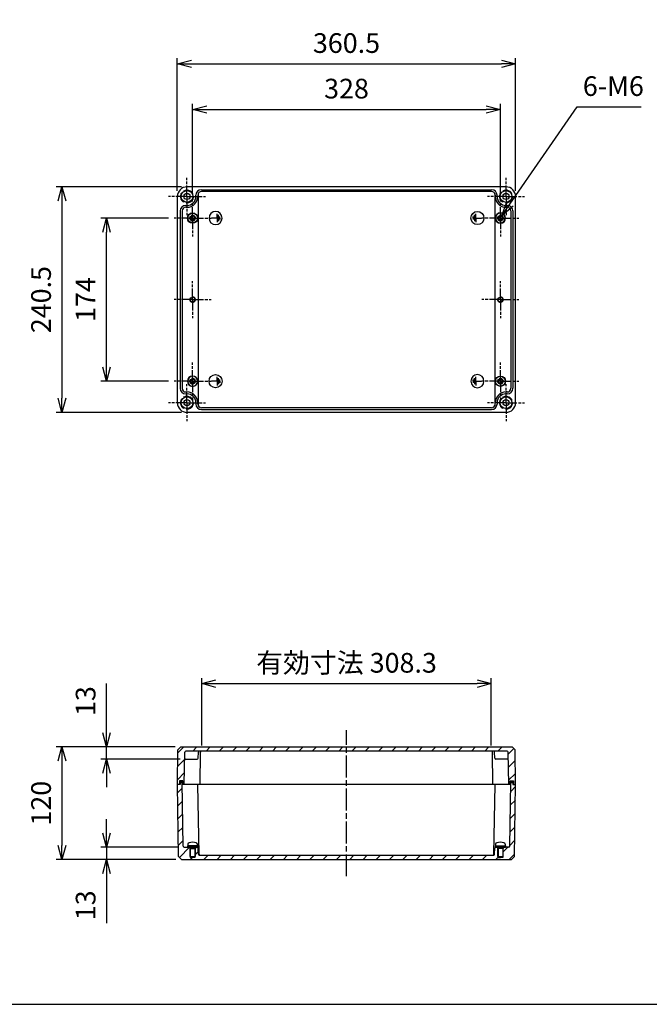
# Model space of a CAD drawing. Units: millimetres. Extents: x 0 to 4846, y 0 to 1680.
# Drawn here: x 2925 to 3596, y 0 to 1050 of the extents above; entities that cross this region are included whole.
import ezdxf

# ---------------------------------------------------------------- set-up
doc = ezdxf.new("R2010")
doc.units = ezdxf.units.MM
doc.header["$LTSCALE"] = 6.5
for name, pattern in [('AM_ISO02W050', [7.5, 6, -1.5]), ('AM_ISO08W050', [18, 12, -1.5, 3, -1.5]), ('AM_ISO08W050x2', [9, 6, -0.75, 1.5, -0.75])]:
    doc.linetypes.add(name, pattern=pattern)
for name, color, linetype, lineweight in [('AM_5', 3, 'Continuous', 25), ('AM_7', 4, 'AM_ISO08W050', 25), ('AM_8', 1, 'Continuous', 25), ('ｶﾞｽｹｯﾄ', 5, 'Continuous', 50), ('ﾄｯﾌﾟｶﾊﾞｰ', 7, 'Continuous', 25), ('ﾋﾞｽ', 8, 'Continuous', 25), ('ﾎﾞﾃﾞｨｰ', 2, 'Continuous', 25), ('ﾎﾞﾃﾞｨｰ0', 2, 'AM_ISO02W050', 15)]:
    doc.layers.add(name, color=color, linetype=linetype, lineweight=lineweight)
doc.styles.get("Standard").update_dxf_attribs({"font": 'ISOCP.SHX', "bigfont": 'EXTFONT.SHX'})
doc.dimstyles.new('AM_ISO$0', dxfattribs={"dimtxt": 3.5, "dimasz": 2.5, "dimexe": 1, "dimexo": 1, "dimgap": 1.5, "dimtad": 1, "dimdsep": 46, "dimtxsty": 'Standard', "dimblk": 'OPEN30', "dimcen": 0, "dimclrd": 3, "dimclre": 3, "dimclrt": 2, "dimadec": 0, "dimazin": 2, "dimtp": 0.1, "dimtm": 0.1, "dimtfac": 0.71, "dimtmove": 0, "dimatfit": 3, "dimldrblk": 'OPEN30', "dimfxl": 0, "dimlwd": -1, "dimlwe": -1, "dimarcsym": 0})
doc.dimstyles.new('AM_ISO$3', dxfattribs={"dimtxt": 3.5, "dimasz": 2.5, "dimexe": 1, "dimexo": 1, "dimgap": 1.5, "dimtad": 1, "dimtoh": 1, "dimdsep": 46, "dimtxsty": 'Standard', "dimblk": 'OPEN30', "dimcen": 0, "dimclrd": 3, "dimclre": 3, "dimclrt": 2, "dimadec": 0, "dimazin": 2, "dimtp": 0.1, "dimtm": 0.1, "dimtfac": 0.71, "dimtofl": 0, "dimtmove": 0, "dimatfit": 0, "dimldrblk": 'OPEN30', "dimfxl": 0, "dimlwd": -1, "dimlwe": -1, "dimarcsym": 0})
pattern_1 = [(45, (81.623, -2e-13), (-7.071068, 7.071068), [])]

# ---------------------------------------------------------------- blocks, each defined once
blk = doc.blocks.new('TK-A3')
blk.add_lwpolyline([(0, 0), (403, 0), (403, 280), (0, 280)], close=True)
blk = doc.blocks.new('A$C1C432E1D')
at = {"layer": 'ﾎﾞﾃﾞｨｰ'}
for p, q in [((-4.525815, 0), (-4.525815, 1.659466)), ((-4.525815, 0), (-4.525815, -1.659465)), ((-3.01721, 0), (-3.01721, 3.318931)), ((-3.01721, 0), (-3.01721, -3.31893)), ((-1.508605, 0), (-1.508605, 4.525815)), ((-1.508605, 0), (4.525814, 0)), ((-1.508605, 0), (-1.508605, -4.525814))]:
    blk.add_line(p, q, dxfattribs=at)
blk.add_circle((0, 0), 6.999927, dxfattribs=at)
blk = doc.blocks.new('A$C283658F4')
at = {"layer": 'ﾋﾞｽ'}
for p, q in [((-3.2, -0.7), (-3.2, 0.7)), ((-3.2, 0.7), (-2.7, 0.7)), ((-0.7, 3.1), (0.7, 3.1)), ((-0.7, 2.7), (-0.7, 3.1)), ((0.7, 3.1), (0.7, 2.7)), ((2.7, 0.7), (3.1, 0.7)), ((3.1, 0.7), (3.1, -0.7)), ((-2.7, -0.7), (-3.2, -0.7)), ((-0.7, -3.2), (-0.7, -2.7)), ((0.7, -3.2), (-0.7, -3.2)), ((0.7, -2.7), (0.7, -3.2)), ((3.1, -0.7), (2.7, -0.7))]:
    blk.add_line(p, q, dxfattribs=at)
for radius in [5.5, 5.25]:
    blk.add_circle((0, 0), radius, dxfattribs=at)
for centre, start, end in [((-2.7, 2.7), 270, 0), ((2.7, 2.7), 180, 270), ((-2.7, -2.7), 0, 90), ((2.7, -2.7), 90, 180)]:
    blk.add_arc(centre, 2, start, end, dxfattribs=at)
blk = doc.blocks.new('_Open30')
at = {"color": 0, "linetype": 'ByBlock', "lineweight": -2}
for p, q in [((-1, 0.268), (0, 0)), ((0, 0), (-1, -0.268)), ((0, 0), (-1, 0))]:
    blk.add_line(p, q, dxfattribs=at)
blk = doc.blocks.new('*D31')
at = {"layer": 'AM_5', "color": 3, "transparency": 16777216}
for p, q in [((3083.4, 838.6), (3011.4, 838.6)), ((3017.4, 679.6), (3017.4, 823.6)), ((3083.4, 664.6), (3011.4, 664.6))]:
    blk.add_line(p, q, dxfattribs=at)
at = {"layer": 'Defpoints', "color": 0, "transparency": 16777216}
for p in [(3017.4, 838.6), (3089.4, 838.6), (3089.4, 664.6)]:
    blk.add_point(p, dxfattribs=at)
at = {"layer": 'AM_5', "color": 3, "transparency": 16777216, "xscale": 15, "yscale": 15, "zscale": 15}
for p, rotation in [((3017.4, 838.6), 90), ((3017.4, 664.6), 270)]:
    blk.add_blockref('_Open30', p, dxfattribs=dict(at, rotation=rotation))
at = {"layer": 'AM_5', "color": 2, "transparency": 16777216, "insert": (2997.9, 751.6), "char_height": 21, "attachment_point": 5, "rotation": 90}
blk.add_mtext('174', dxfattribs=at)
blk = doc.blocks.new('*D32')
at = {"layer": 'AM_5', "color": 3, "transparency": 16777216}
for p, q in [((3097.2, 871.8), (2963.9, 871.8)), ((2969.9, 856.8), (2969.9, 646.3)), ((3097.2, 631.3), (2963.9, 631.3))]:
    blk.add_line(p, q, dxfattribs=at)
at = {"layer": 'Defpoints', "color": 0, "transparency": 16777216}
for p in [(3103.2, 871.8), (2969.9, 631.3), (3103.2, 631.3)]:
    blk.add_point(p, dxfattribs=at)
at = {"layer": 'AM_5', "color": 3, "transparency": 16777216, "xscale": 15, "yscale": 15, "zscale": 15}
for p, rotation in [((2969.9, 871.8), 90), ((2969.9, 631.3), 270)]:
    blk.add_blockref('_Open30', p, dxfattribs=dict(at, rotation=rotation))
at = {"layer": 'AM_5', "color": 2, "transparency": 16777216, "insert": (2950.4, 751.6), "char_height": 21, "attachment_point": 5, "rotation": 90}
blk.add_mtext('240.5', dxfattribs=at)
blk = doc.blocks.new('*D33')
at = {"layer": 'AM_5', "color": 3, "transparency": 16777216}
for p, q in [((3017.4, 289.5), (3017.4, 342.3)), ((3090.7, 274.5), (3011.4, 274.5)), ((3017.4, 261.5), (3017.4, 274.5)), ((3095.8, 261.5), (3011.4, 261.5)), ((3017.4, 246.5), (3017.4, 231.5))]:
    blk.add_line(p, q, dxfattribs=at)
at = {"layer": 'Defpoints', "color": 0, "transparency": 16777216}
for p in [(3017.4, 274.5), (3096.7, 274.5), (3101.8, 261.5)]:
    blk.add_point(p, dxfattribs=at)
at = {"layer": 'AM_5', "color": 3, "transparency": 16777216, "xscale": 15, "yscale": 15, "zscale": 15}
for p, rotation in [((3017.4, 274.5), 270), ((3017.4, 261.5), 90)]:
    blk.add_blockref('_Open30', p, dxfattribs=dict(at, rotation=rotation))
at = {"layer": 'AM_5', "color": 2, "transparency": 16777216, "insert": (2997.9, 323.4), "char_height": 21, "attachment_point": 5, "rotation": 90}
blk.add_mtext('13', dxfattribs=at)
blk = doc.blocks.new('*D34')
at = {"layer": 'AM_5', "color": 3, "transparency": 16777216}
for p, q in [((3017.4, 182.5), (3017.4, 197.5)), ((3094.1, 167.5), (3011.4, 167.5)), ((3017.4, 167.5), (3017.4, 154.5)), ((3091.4, 154.5), (3011.4, 154.5)), ((3017.4, 139.5), (3017.4, 86.7))]:
    blk.add_line(p, q, dxfattribs=at)
at = {"layer": 'Defpoints', "color": 0, "transparency": 16777216}
for p in [(3100.1, 167.5), (3017.4, 154.5), (3097.4, 154.5)]:
    blk.add_point(p, dxfattribs=at)
at = {"layer": 'AM_5', "color": 3, "transparency": 16777216, "xscale": 15, "yscale": 15, "zscale": 15}
for p, rotation in [((3017.4, 167.5), 270), ((3017.4, 154.5), 90)]:
    blk.add_blockref('_Open30', p, dxfattribs=dict(at, rotation=rotation))
at = {"layer": 'AM_5', "color": 2, "transparency": 16777216, "insert": (2997.9, 105.6), "char_height": 21, "attachment_point": 5, "rotation": 90}
blk.add_mtext('13', dxfattribs=at)
blk = doc.blocks.new('*D35')
at = {"layer": 'AM_5', "color": 3, "transparency": 16777216}
for p, q in [((3090.7, 274.5), (2963.9, 274.5)), ((2969.9, 259.5), (2969.9, 169.5)), ((3091.4, 154.5), (2963.9, 154.5))]:
    blk.add_line(p, q, dxfattribs=at)
at = {"layer": 'Defpoints', "color": 0, "transparency": 16777216}
for p in [(3096.7, 274.5), (2969.9, 154.5), (3097.4, 154.5)]:
    blk.add_point(p, dxfattribs=at)
at = {"layer": 'AM_5', "color": 3, "transparency": 16777216, "xscale": 15, "yscale": 15, "zscale": 15}
for p, rotation in [((2969.9, 274.5), 90), ((2969.9, 154.5), 270)]:
    blk.add_blockref('_Open30', p, dxfattribs=dict(at, rotation=rotation))
at = {"layer": 'AM_5', "color": 2, "transparency": 16777216, "insert": (2950.4, 214.5), "char_height": 21, "attachment_point": 5, "rotation": 90}
blk.add_mtext('120', dxfattribs=at)
blk = doc.blocks.new('*D36')
at = {"layer": 'AM_5', "color": 3, "transparency": 16777216}
for p, q in [((3109.2, 864.4), (3109.2, 960.4)), ((3437.2, 864.4), (3437.2, 960.4)), ((3124.2, 954.4), (3422.2, 954.4))]:
    blk.add_line(p, q, dxfattribs=at)
at = {"layer": 'Defpoints', "color": 0, "transparency": 16777216}
for p in [(3437.2, 954.4), (3109.2, 858.4), (3437.2, 858.4)]:
    blk.add_point(p, dxfattribs=at)
at = {"layer": 'AM_5', "color": 3, "transparency": 16777216, "xscale": 15, "yscale": 15, "zscale": 15, "rotation": 180}
blk.add_blockref('_Open30', (3109.2, 954.4), dxfattribs=at)
at = {"layer": 'AM_5', "color": 3, "transparency": 16777216, "xscale": 15, "yscale": 15, "zscale": 15}
blk.add_blockref('_Open30', (3437.2, 954.4), dxfattribs=at)
at = {"layer": 'AM_5', "color": 2, "transparency": 16777216, "insert": (3273.2, 973.9), "char_height": 21, "attachment_point": 5}
blk.add_mtext('328', dxfattribs=at)
blk = doc.blocks.new('*D37')
at = {"layer": 'AM_5', "color": 3, "transparency": 16777216}
for p, q in [((3092.9, 867.6), (3092.9, 1009)), ((3453.4, 867.6), (3453.4, 1009)), ((3107.9, 1003), (3438.4, 1003))]:
    blk.add_line(p, q, dxfattribs=at)
at = {"layer": 'Defpoints', "color": 0, "transparency": 16777216}
for p in [(3453.4, 1003), (3092.9, 861.6), (3453.4, 861.6)]:
    blk.add_point(p, dxfattribs=at)
at = {"layer": 'AM_5', "color": 3, "transparency": 16777216, "xscale": 15, "yscale": 15, "zscale": 15, "rotation": 180}
blk.add_blockref('_Open30', (3092.9, 1003), dxfattribs=at)
at = {"layer": 'AM_5', "color": 3, "transparency": 16777216, "xscale": 15, "yscale": 15, "zscale": 15}
blk.add_blockref('_Open30', (3453.4, 1003), dxfattribs=at)
at = {"layer": 'AM_5', "color": 2, "transparency": 16777216, "insert": (3273.2, 1022.5), "char_height": 21, "attachment_point": 5}
blk.add_mtext('360.5', dxfattribs=at)
blk = doc.blocks.new('*D39')
at = {"layer": 'AM_5', "color": 3, "transparency": 16777216}
for p, q in [((3119, 276), (3119, 348)), ((3427.3, 276), (3427.3, 348)), ((3134, 342), (3412.3, 342))]:
    blk.add_line(p, q, dxfattribs=at)
at = {"layer": 'Defpoints', "color": 0, "transparency": 16777216}
for p in [(3427.3, 342), (3119, 270), (3427.3, 270)]:
    blk.add_point(p, dxfattribs=at)
at = {"layer": 'AM_5', "color": 3, "transparency": 16777216, "xscale": 15, "yscale": 15, "zscale": 15, "rotation": 180}
blk.add_blockref('_Open30', (3119, 342), dxfattribs=at)
at = {"layer": 'AM_5', "color": 3, "transparency": 16777216, "xscale": 15, "yscale": 15, "zscale": 15}
blk.add_blockref('_Open30', (3427.3, 342), dxfattribs=at)
at = {"layer": 'AM_5', "color": 2, "transparency": 16777216, "insert": (3273.2, 361.5), "char_height": 21, "attachment_point": 5}
blk.add_mtext('有効寸法 308.3', dxfattribs=at)
blk = doc.blocks.new('*D42')
at = {"layer": 'AM_5', "color": 3, "transparency": 16777216}
for p, q in [((3447.4, 853.4), (3519.1, 957.1)), ((3519.1, 957.1), (3587.1, 957.1))]:
    blk.add_line(p, q, dxfattribs=at)
at = {"layer": 'Defpoints', "color": 0, "transparency": 16777216}
for p in [(3438.9, 841.1), (3435.5, 836.1)]:
    blk.add_point(p, dxfattribs=at)
at = {"layer": 'AM_5', "color": 3, "transparency": 16777216, "xscale": 15, "yscale": 15, "zscale": 15, "rotation": 235.3568249055733}
blk.add_blockref('_Open30', (3438.9, 841.1), dxfattribs=at)
at = {"layer": 'AM_5', "color": 2, "transparency": 16777216, "insert": (3557.6, 976.6), "char_height": 21, "attachment_point": 5}
blk.add_mtext('6-M6', dxfattribs=at)

msp = doc.modelspace()

# ---------------------------------------------------------------- hatches: boundary and pattern name
at = {"layer": 'AM_8', "ltscale": 0.3}
h = msp.add_hatch(dxfattribs=at)
h.set_pattern_fill('_U', color=256, scale=10, angle=45, style=0, pattern_type=0)
h.set_pattern_definition(pattern_1)
edge = h.paths.add_edge_path()
edge.add_line((3095.194, 234.508), (3095.229, 238.508))
edge.add_line((3095.229, 238.508), (3098.66, 238.508))
edge.add_line((3098.66, 238.508), (3098.694, 234.508))
edge.add_line((3098.694, 234.508), (3100.344, 234.508))
edge.add_line((3100.344, 234.508), (3100.947, 269.025))
edge.add_arc((3101.947, 269.008), 1, 90, 179, ccw=False)
edge.add_line((3101.947, 270.008), (3118.697, 270.008))
edge.add_line((3118.697, 270.008), (3427.692, 270.008))
edge.add_line((3427.692, 270.008), (3444.442, 270.008))
edge.add_arc((3444.442, 269.008), 1, 1, 90, ccw=False)
edge.add_line((3445.442, 269.025), (3446.044, 234.508))
edge.add_line((3446.044, 234.508), (3447.694, 234.508))
edge.add_line((3447.694, 234.508), (3447.729, 238.508))
edge.add_line((3447.729, 238.508), (3451.16, 238.508))
edge.add_line((3451.16, 238.508), (3451.194, 234.508))
edge.add_line((3451.194, 234.508), (3453.444, 234.508))
edge.add_line((3453.444, 234.508), (3452.799, 271.508))
edge.add_line((3452.799, 271.508), (3449.692, 274.508))
edge.add_line((3449.692, 274.508), (3096.696, 274.508))
edge.add_line((3096.696, 274.508), (3093.59, 271.508))
edge.add_line((3093.59, 271.508), (3092.944, 234.508))
edge.add_line((3092.944, 234.508), (3095.194, 234.508))
h = msp.add_hatch(dxfattribs=at)
h.set_pattern_fill('_U', color=256, scale=10, angle=45, style=0, pattern_type=0)
h.set_pattern_definition(pattern_1)
edge = h.paths.add_edge_path()
edge.add_line((3097.394, 154.508), (3448.994, 154.508))
edge.add_line((3448.994, 154.508), (3452.1, 157.507))
edge.add_line((3452.1, 157.507), (3453.444, 234.508))
edge.add_line((3453.444, 234.508), (3450.444, 234.508))
edge.add_line((3450.444, 234.508), (3450.41, 236.508))
edge.add_line((3450.41, 236.508), (3448.444, 236.508))
edge.add_line((3448.444, 236.508), (3447.257, 168.49))
edge.add_arc((3446.257, 168.508), 1, 270, 359, ccw=False)
edge.add_line((3446.257, 167.508), (3440.294, 167.508))
edge.add_line((3440.294, 167.508), (3440.294, 166.008))
edge.add_line((3440.294, 166.008), (3440.194, 166.008))
edge.add_line((3440.194, 166.008), (3440.194, 157.508))
edge.add_line((3440.194, 157.508), (3439.694, 157.508))
edge.add_line((3439.694, 157.508), (3439.694, 156.508))
edge.add_line((3439.694, 156.508), (3434.694, 156.508))
edge.add_line((3434.694, 156.508), (3434.694, 157.508))
edge.add_line((3434.694, 157.508), (3434.194, 157.508))
edge.add_line((3434.194, 157.508), (3434.194, 166.008))
edge.add_line((3434.194, 166.008), (3434.094, 166.008))
edge.add_line((3434.094, 166.008), (3434.094, 167.508))
edge.add_line((3434.094, 167.508), (3432.177, 167.508))
edge.add_arc((3432.177, 166.508), 1, 90, 179)
edge.add_line((3431.177, 166.525), (3431.063, 159.99))
edge.add_arc((3430.063, 160.008), 1, 270, 359, ccw=False)
edge.add_line((3430.063, 159.008), (3116.325, 159.008))
edge.add_arc((3116.325, 160.008), 1, 181, 270, ccw=False)
edge.add_line((3115.326, 159.99), (3115.212, 166.525))
edge.add_arc((3114.212, 166.508), 1, 1, 90)
edge.add_line((3114.212, 167.508), (3112.294, 167.508))
edge.add_line((3112.294, 167.508), (3112.294, 166.008))
edge.add_line((3112.294, 166.008), (3112.194, 166.008))
edge.add_line((3112.194, 166.008), (3112.194, 159.958))
edge.add_line((3112.194, 159.958), (3112.194, 157.508))
edge.add_line((3112.194, 157.508), (3111.694, 157.508))
edge.add_line((3111.694, 157.508), (3111.694, 156.508))
edge.add_line((3111.694, 156.508), (3106.694, 156.508))
edge.add_line((3106.694, 156.508), (3106.694, 157.508))
edge.add_line((3106.694, 157.508), (3106.194, 157.508))
edge.add_line((3106.194, 157.508), (3106.194, 166.008))
edge.add_line((3106.194, 166.008), (3106.094, 166.008))
edge.add_line((3106.094, 166.008), (3106.094, 167.508))
edge.add_line((3106.094, 167.508), (3100.132, 167.508))
edge.add_arc((3100.132, 168.508), 1, 181, 270, ccw=False)
edge.add_line((3099.132, 168.49), (3097.944, 236.508))
edge.add_line((3097.944, 236.508), (3095.979, 236.508))
edge.add_line((3095.979, 236.508), (3095.944, 234.508))
edge.add_line((3095.944, 234.508), (3092.944, 234.508))
edge.add_line((3092.944, 234.508), (3094.288, 157.507))
edge.add_line((3094.288, 157.507), (3097.394, 154.508))
at = {"layer": 'ｶﾞｽｹｯﾄ'}
for points in [[(3097.979, 234.508), (3098.694, 234.508), (3098.66, 238.508), (3095.229, 238.508), (3095.194, 234.508), (3095.944, 234.508), (3095.979, 236.508), (3097.944, 236.508)], [(3448.41, 234.508), (3447.694, 234.508), (3447.729, 238.508), (3451.16, 238.508), (3451.194, 234.508), (3450.444, 234.508), (3450.41, 236.508), (3448.444, 236.508)]]:
    msp.add_hatch(color=256, dxfattribs=at).paths.add_polyline_path(points)

# ---------------------------------------------------------------- linework, layer by layer
at = {"layer": 'AM_7', "linetype": 'AM_ISO08W050x2', "ltscale": 0.3}
for p, q in [((3103.194, 861.584), (3103.194, 881.383)), ((3443.194, 861.584), (3443.194, 881.383)), ((3103.194, 861.584), (3083.396, 861.584)), ((3103.194, 861.584), (3122.993, 861.584)), ((3103.194, 861.584), (3103.194, 841.786)), ((3443.194, 861.584), (3423.396, 861.584)), ((3443.194, 861.584), (3462.993, 861.584)), ((3443.194, 861.584), (3443.194, 841.786)), ((3109.194, 838.584), (3109.194, 858.383)), ((3437.194, 838.584), (3437.194, 858.383)), ((3109.194, 838.584), (3089.396, 838.584)), ((3109.194, 838.584), (3128.993, 838.584)), ((3109.194, 838.584), (3109.194, 818.786)), ((3437.194, 838.584), (3417.396, 838.584)), ((3437.194, 838.584), (3456.993, 838.584)), ((3437.194, 838.584), (3437.194, 818.786)), ((3109.194, 751.584), (3109.194, 771.383)), ((3437.194, 751.584), (3437.194, 771.383)), ((3109.194, 751.584), (3089.396, 751.584)), ((3109.194, 751.584), (3128.993, 751.584)), ((3109.194, 751.584), (3109.194, 731.786)), ((3437.194, 751.584), (3417.396, 751.584)), ((3437.194, 751.584), (3456.993, 751.584)), ((3437.194, 751.584), (3437.194, 731.786)), ((3109.194, 664.584), (3109.194, 684.383)), ((3437.194, 664.584), (3437.194, 684.383)), ((3109.194, 664.584), (3089.396, 664.584)), ((3109.194, 664.584), (3128.993, 664.584)), ((3109.194, 664.584), (3109.194, 644.786)), ((3437.194, 664.584), (3417.396, 664.584)), ((3437.194, 664.584), (3456.993, 664.584)), ((3437.194, 664.584), (3437.194, 644.786)), ((3103.194, 641.584), (3103.194, 661.383)), ((3443.194, 641.584), (3443.194, 661.383)), ((3103.194, 641.584), (3083.396, 641.584)), ((3103.194, 641.584), (3122.993, 641.584)), ((3103.194, 641.584), (3103.194, 621.786)), ((3443.194, 641.584), (3423.396, 641.584)), ((3443.194, 641.584), (3462.993, 641.584)), ((3443.194, 641.584), (3443.194, 621.786))]:
    msp.add_line(p, q, dxfattribs=at)
at = {"layer": 'AM_7', "ltscale": 0.3}
msp.add_line((3273.194, 136.508), (3273.194, 292.508), dxfattribs=at)
at = {"layer": 'ﾄｯﾌﾟｶﾊﾞｰ'}
for p, q in [((3093.59, 271.508), (3096.696, 274.508)), ((3096.696, 274.508), (3449.692, 274.508)), ((3452.799, 271.508), (3449.692, 274.508)), ((3092.944, 234.508), (3093.59, 271.508)), ((3100.344, 234.508), (3100.947, 269.025)), ((3444.442, 270.008), (3101.947, 270.008)), ((3117.094, 234.508), (3117.697, 269.025)), ((3429.294, 234.508), (3428.692, 269.025)), ((3446.044, 234.508), (3445.442, 269.025)), ((3453.444, 234.508), (3452.799, 271.508)), ((3101.798, 261.508), (3114.212, 261.508)), ((3444.59, 261.508), (3432.177, 261.508)), ((3095.944, 234.508), (3092.944, 234.508)), ((3095.229, 238.508), (3095.194, 234.508)), ((3098.66, 238.508), (3095.229, 238.508)), ((3448.41, 234.508), (3097.979, 234.508)), ((3098.694, 234.508), (3098.66, 238.508)), ((3447.694, 234.508), (3447.729, 238.508)), ((3447.729, 238.508), (3451.16, 238.508)), ((3450.444, 234.508), (3453.444, 234.508)), ((3451.16, 238.508), (3451.194, 234.508))]:
    msp.add_line(p, q, dxfattribs=at)
at = {"layer": 'ﾄｯﾌﾟｶﾊﾞｰ', "ltscale": 0.3}
for p, q in [((3115.212, 262.49), (3115.326, 269.025)), ((3431.177, 262.49), (3431.063, 269.025))]:
    msp.add_line(p, q, dxfattribs=at)
at = {"layer": 'ﾄｯﾌﾟｶﾊﾞｰ'}
for centre, start, end in [((3101.947, 269.008), 90, 179), ((3116.325, 269.008), 90, 179), ((3118.697, 269.008), 90, 179), ((3427.692, 269.008), 1, 90), ((3430.063, 269.008), 1, 90), ((3444.442, 269.008), 1, 90), ((3101.798, 260.508), 90, 179), ((3444.59, 260.508), 1, 90)]:
    msp.add_arc(centre, 1, start, end, dxfattribs=at)
at = {"layer": 'ﾄｯﾌﾟｶﾊﾞｰ', "ltscale": 0.3}
for centre, start, end in [((3114.212, 262.508), 270, 359), ((3432.177, 262.508), 181, 270)]:
    msp.add_arc(centre, 1, start, end, dxfattribs=at)
at = {"layer": 'ﾋﾞｽ'}
for p, q in [((3114.694, 168.958), (3103.694, 168.958)), ((3103.694, 168.958), (3103.694, 167.508)), ((3104.096, 170.691), (3103.944, 168.958)), ((3114.293, 170.691), (3114.444, 168.958)), ((3114.694, 168.958), (3114.694, 167.508)), ((3431.694, 168.958), (3442.694, 168.958)), ((3431.694, 168.958), (3431.694, 167.508)), ((3432.096, 170.691), (3431.944, 168.958)), ((3442.293, 170.691), (3442.444, 168.958)), ((3442.694, 168.958), (3442.694, 167.508)), ((3114.694, 167.508), (3103.694, 167.508)), ((3431.694, 167.508), (3442.694, 167.508))]:
    msp.add_line(p, q, dxfattribs=at)
for centre, radius, start, end in [((3105.989, 170.526), 1.9, 105.362485, 175), ((3109.194, 158.858), 14, 74.637515, 105.362485), ((3112.4, 170.526), 1.9, 5, 74.637515), ((3433.989, 170.526), 1.9, 105.362485, 175), ((3437.194, 158.858), 14, 74.637515, 105.362485), ((3440.4, 170.526), 1.9, 5, 74.637515)]:
    msp.add_arc(centre, radius, start, end, dxfattribs=at)
at = {"layer": 'ﾎﾞﾃﾞｨｰ'}
for p, q in [((3443.194, 871.834), (3103.194, 871.834)), ((3092.944, 641.584), (3092.944, 861.584)), ((3112.694, 861.584), (3112.694, 862.934)), ((3114.694, 862.934), (3114.694, 861.584)), ((3115.194, 864.845), (3115.194, 638.324)), ((3118.594, 868.834), (3427.794, 868.834)), ((3427.794, 866.834), (3118.594, 866.834)), ((3431.194, 864.845), (3431.194, 638.324)), ((3431.694, 862.934), (3431.694, 861.584)), ((3433.694, 861.584), (3433.694, 862.934)), ((3453.444, 641.584), (3453.444, 861.584)), ((3101.844, 852.084), (3103.194, 852.084)), ((3444.544, 852.084), (3443.194, 852.084)), ((3095.944, 846.184), (3095.944, 656.984)), ((3097.944, 846.184), (3097.944, 656.984)), ((3101.844, 850.084), (3103.194, 850.084)), ((3444.544, 850.084), (3443.194, 850.084)), ((3448.444, 846.184), (3448.444, 656.984)), ((3450.444, 846.184), (3450.444, 656.984)), ((3101.844, 653.084), (3103.194, 653.084)), ((3101.844, 651.084), (3103.194, 651.084)), ((3444.544, 653.084), (3443.194, 653.084)), ((3444.544, 651.084), (3443.194, 651.084)), ((3112.694, 641.584), (3112.694, 640.234)), ((3114.694, 640.234), (3114.694, 641.584)), ((3431.694, 640.234), (3431.694, 641.584)), ((3433.694, 641.584), (3433.694, 640.234)), ((3443.194, 631.334), (3103.194, 631.334)), ((3427.794, 636.334), (3118.594, 636.334)), ((3118.594, 634.334), (3427.794, 634.334)), ((3094.288, 157.507), (3092.944, 234.508)), ((3095.944, 234.508), (3092.944, 234.508)), ((3095.979, 236.508), (3095.944, 234.508)), ((3097.944, 236.508), (3095.979, 236.508)), ((3099.132, 168.49), (3097.944, 236.508)), ((3116.03, 159.99), (3114.729, 234.508)), ((3430.359, 159.99), (3431.66, 234.508)), ((3447.257, 168.49), (3448.444, 236.508)), ((3448.444, 236.508), (3450.41, 236.508)), ((3450.41, 236.508), (3450.444, 234.508)), ((3450.444, 234.508), (3453.444, 234.508)), ((3452.1, 157.507), (3453.444, 234.508)), ((3100.132, 167.508), (3114.212, 167.508)), ((3106.094, 167.508), (3106.094, 166.008)), ((3106.094, 166.008), (3112.294, 166.008)), ((3106.694, 166.008), (3106.694, 156.508)), ((3111.694, 166.008), (3111.694, 156.508)), ((3112.294, 167.508), (3112.294, 166.008)), ((3116.325, 159.008), (3430.063, 159.008)), ((3446.257, 167.508), (3432.177, 167.508)), ((3434.094, 167.508), (3434.094, 166.008)), ((3440.294, 166.008), (3434.094, 166.008)), ((3434.694, 166.008), (3434.694, 156.508)), ((3439.694, 166.008), (3439.694, 156.508)), ((3440.294, 167.508), (3440.294, 166.008)), ((3094.288, 157.507), (3097.394, 154.508)), ((3097.394, 154.508), (3448.994, 154.508)), ((3106.694, 156.508), (3109.194, 156.508)), ((3111.694, 156.508), (3109.194, 156.508)), ((3434.694, 156.508), (3437.194, 156.508)), ((3439.694, 156.508), (3437.194, 156.508)), ((3452.1, 157.507), (3448.994, 154.508))]:
    msp.add_line(p, q, dxfattribs=at)
at = {"layer": 'ﾎﾞﾃﾞｨｰ', "ltscale": 0.3}
for p, q in [((3115.326, 159.99), (3115.212, 166.525)), ((3431.063, 159.99), (3431.177, 166.525))]:
    msp.add_line(p, q, dxfattribs=at)
at = {"layer": 'ﾎﾞﾃﾞｨｰ'}
for centre, radius in [((3103.194, 861.584), 6.3), ((3103.194, 861.584), 3.3), ((3443.194, 861.584), 6.3), ((3443.194, 861.584), 3.3), ((3109.194, 838.584), 2.5), ((3437.194, 838.584), 2.5), ((3109.194, 751.584), 2.5), ((3437.194, 751.584), 2.5), ((3109.194, 664.584), 2.5), ((3437.194, 664.584), 2.5), ((3103.194, 641.584), 6.3), ((3103.194, 641.584), 3.3), ((3443.194, 641.584), 6.3), ((3443.194, 641.584), 3.3)]:
    msp.add_circle(centre, radius, dxfattribs=at)
for centre, radius, start, end in [((3103.194, 861.584), 10.25, 90, 180), ((3443.194, 861.584), 10.25, 0, 90), ((3103.194, 861.584), 9.5, 270, 0), ((3103.194, 861.584), 11.5, 270, 0), ((3118.594, 862.934), 5.9, 90, 180), ((3118.594, 862.934), 3.9, 90, 180), ((3427.794, 862.934), 5.9, 0, 90), ((3427.794, 862.934), 3.9, 0, 90), ((3443.194, 861.584), 11.5, 180, 270), ((3443.194, 861.584), 9.5, 180, 270), ((3101.844, 846.184), 5.9, 90, 180), ((3444.544, 846.184), 5.9, 0, 90), ((3101.844, 846.184), 3.9, 90, 180), ((3444.544, 846.184), 3.9, 0, 90), ((3101.844, 656.984), 5.9, 180, 270), ((3101.844, 656.984), 3.9, 180, 270), ((3103.194, 641.584), 11.5, 0, 90), ((3103.194, 641.584), 9.5, 0, 90), ((3443.194, 641.584), 11.5, 90, 180), ((3443.194, 641.584), 9.5, 90, 180), ((3444.544, 656.984), 5.9, 270, 0), ((3444.544, 656.984), 3.9, 270, 0), ((3103.194, 641.584), 10.25, 180, 270), ((3443.194, 641.584), 10.25, 270, 0), ((3118.594, 640.234), 5.9, 180, 270), ((3118.594, 640.234), 3.9, 180, 270), ((3427.794, 640.234), 5.9, 270, 0), ((3427.794, 640.234), 3.9, 270, 0), ((3100.132, 168.508), 1, 181, 270), ((3446.257, 168.508), 1, 270, 359), ((3116.325, 160.008), 1, 181, 270), ((3117.03, 160.008), 1, 181, 270), ((3429.359, 160.008), 1, 270, 359), ((3430.063, 160.008), 1, 270, 359)]:
    msp.add_arc(centre, radius, start, end, dxfattribs=at)
at = {"layer": 'ﾎﾞﾃﾞｨｰ', "ltscale": 0.3}
for centre, start, end in [((3114.212, 166.508), 1, 90), ((3432.177, 166.508), 90, 179)]:
    msp.add_arc(centre, 1, start, end, dxfattribs=at)
at = {"layer": 'ﾎﾞﾃﾞｨｰ0', "ltscale": 0.3}
for p, q in [((3106.194, 157.508), (3106.194, 166.008)), ((3112.194, 157.508), (3112.194, 166.008)), ((3434.194, 157.508), (3434.194, 166.008)), ((3440.194, 157.508), (3440.194, 166.008)), ((3112.194, 157.508), (3106.194, 157.508)), ((3434.194, 157.508), (3440.194, 157.508))]:
    msp.add_line(p, q, dxfattribs=at)
for centre, radius in [((3103.194, 861.584), 7), ((3443.194, 861.584), 7), ((3109.194, 838.584), 3), ((3437.194, 838.584), 3), ((3109.194, 751.584), 3), ((3437.194, 751.584), 3), ((3109.194, 664.584), 3), ((3437.194, 664.584), 3), ((3103.194, 641.584), 7), ((3443.194, 641.584), 7)]:
    msp.add_circle(centre, radius, dxfattribs=at)

# ---------------------------------------------------------------- block references
at = {"lineweight": 0, "xscale": 6, "yscale": 6, "zscale": 6}
msp.add_blockref('TK-A3', (2428, 0), dxfattribs=at)
for name, p in [('A$C283658F4', (3109.194, 838.584)), ('A$C1C432E1D', (3412.7, 838.584))]:
    msp.add_blockref(name, p)
at = {"xscale": -1}
for name, p in [('A$C1C432E1D', (3133.689, 838.584)), ('A$C283658F4', (3437.194, 838.584))]:
    msp.add_blockref(name, p, dxfattribs=at)
at = {"xscale": -1, "rotation": 180}
for name, p in [('A$C283658F4', (3109.194, 664.584)), ('A$C1C432E1D', (3412.7, 664.584))]:
    msp.add_blockref(name, p, dxfattribs=at)
at = {"rotation": 180}
for name, p in [('A$C1C432E1D', (3133.689, 664.584)), ('A$C283658F4', (3437.194, 664.584))]:
    msp.add_blockref(name, p, dxfattribs=at)

# ---------------------------------------------------------------- dimensions: what is measured, and where the dimension line sits
at = {"layer": 'AM_5'}
for base, p1, p2, picture, middle in [((3453.444, 1003.04), (3092.944, 861.584), (3453.444, 861.584), '*D37', (3273.194, 1022.54)), ((3437.194, 954.368), (3109.194, 858.383), (3437.194, 858.383), '*D36', (3273.194, 973.87))]:
    dim = msp.add_linear_dim(base=base, p1=p1, p2=p2, dimstyle='AM_ISO$0', override={"dimscale": 6}, dxfattribs=at)
    dim.commit()
    dim.dimension.update_dxf_attribs({"geometry": picture, "text_midpoint": middle})
dim = msp.add_diameter_dim_2p(p1=(3435.489, 836.116), p2=(3438.9, 841.052), text='6-M6', dimstyle='AM_ISO$3', override={"dimscale": 6, "dimpost": ''}, dxfattribs=at)
dim.commit()
dim.dimension.update_dxf_attribs({"geometry": '*D42', "text_midpoint": (3557.592, 957.111), "dimtype": 163})
for base, p1, p2, override, picture, middle in [((2969.889, 631.334), (3103.194, 871.834), (3103.194, 631.334), {"dimscale": 6, "dimpost": ''}, '*D32', (2950.387, 751.584)), ((3017.396, 838.584), (3089.396, 664.584), (3089.396, 838.584), {"dimscale": 6, "dimpost": ''}, '*D31', (2997.896, 751.584)), ((3017.398, 274.508), (3101.798, 261.508), (3096.696, 274.508), {"dimscale": 6}, '*D33', (2997.898, 323.393)), ((2969.889, 154.508), (3096.696, 274.508), (3097.394, 154.508), {"dimscale": 6}, '*D35', (2950.387, 214.508)), ((3017.398, 154.508), (3100.132, 167.508), (3097.394, 154.508), {"dimscale": 6}, '*D34', (2997.898, 105.623))]:
    dim = msp.add_linear_dim(base=base, p1=p1, p2=p2, angle=90, dimstyle='AM_ISO$0', override=override, dxfattribs=at)
    dim.commit()
    dim.dimension.update_dxf_attribs({"geometry": picture, "text_midpoint": middle})
dim = msp.add_linear_dim(base=(3427.344, 342.008), p1=(3119.044, 270.008), p2=(3427.344, 270.008), angle=0, text='有効寸法 <>', dimstyle='AM_ISO$0', override={"dimscale": 6, "dimpost": ''}, dxfattribs=at)
dim.commit()
dim.dimension.update_dxf_attribs({"geometry": '*D39', "text_midpoint": (3273.194, 361.508)})

doc.saveas('drawing.dxf')
